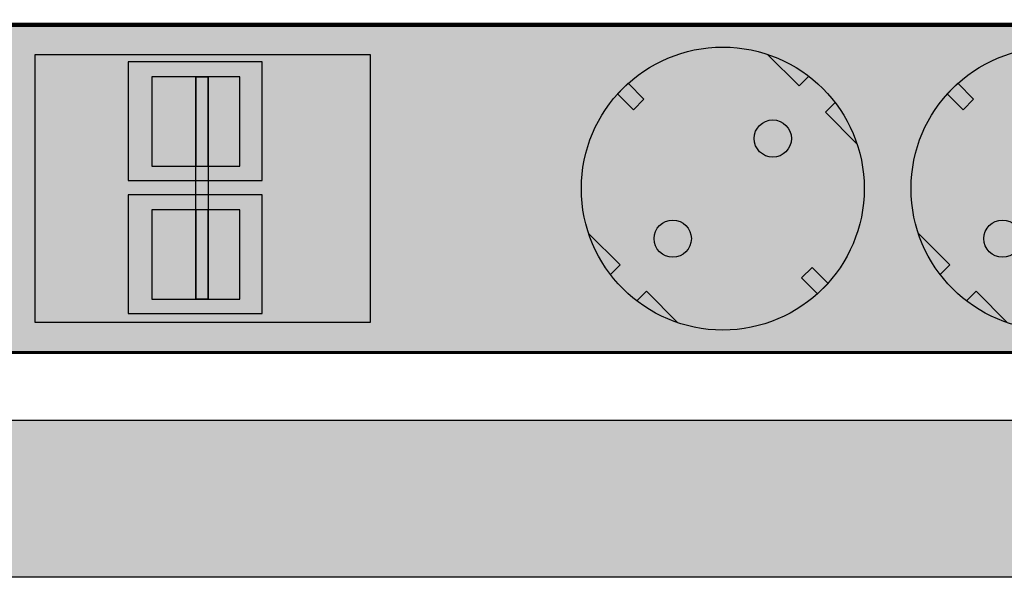
# Model space of a CAD drawing. Units: millimetres. Extents: x -405 to 10057, y -7482 to 553.
# Drawn here: x 8846 to 8978, y -7194 to -7119 of the extents above; entities that cross this region are included whole.
import ezdxf

# ---------------------------------------------------------------- set-up
doc = ezdxf.new("R2010")
doc.units = ezdxf.units.MM

# ---------------------------------------------------------------- blocks, each defined once
blk = doc.blocks.new('*U15')
at = {"lineweight": 25}
h = blk.add_hatch(color=251, dxfattribs=at)
h.set_gradient(color1=(102, 106, 98), color2=(120, 120, 110), rotation=90, tint=0.43)
h.paths.add_polyline_path([(0, 0), (482, 0), (482, 44), (0, 44)])
h = blk.add_hatch(color=256, dxfattribs=at)
h.dxf.hatch_style = 1
h.set_gradient(color1=(147, 144, 128), color2=(180, 178, 167), rotation=180, tint=1, name='CURVED')
h.paths.add_polyline_path([(83.15, 40), (38.15, 40), (38.15, 4), (83.15, 4)])
h.paths.add_polyline_path([(68.64, 23.09), (50.64, 23.09), (50.64, 39), (68.64, 39)], flags=16)
h.paths.add_polyline_path([(65.64, 25), (53.85, 25), (53.85, 37), (65.64, 37)], flags=0)
h.paths.add_polyline_path([(61.41, 25), (59.74, 25), (59.74, 37), (61.41, 37)], flags=0)
h = blk.add_hatch(color=256, dxfattribs=at)
h.dxf.hatch_style = 1
h.set_gradient(color1=(36, 35, 30), color2=(69, 67, 59), tint=1, name='CURVED')
h.paths.add_polyline_path([(141.13, 10), (142.54, 11.41), (144.66, 9.29, 0.270091), (148.56, 28.02), (144.33, 32.25), (145.63, 33.55, 0.033002), (143.98, 35.44, 0.033002), (142.09, 37.09), (140.79, 35.79), (136.56, 40.02, 0.270091), (117.83, 36.12), (119.95, 34), (118.54, 32.59), (116.42, 34.71, 0.270091), (112.52, 15.98), (116.75, 11.75), (115.45, 10.45, 0.033002), (117.11, 8.56, 0.033002), (118.99, 6.91), (120.29, 8.21), (124.52, 3.98, 0.270091), (143.25, 7.88)])
h.paths.add_polyline_path([(122.05, 13.51, -1), (125.59, 17.05, -1)], flags=16)
h.paths.add_polyline_path([(135.49, 26.95, -1), (139.03, 30.49, -1)], flags=16)
h = blk.add_hatch(color=256, dxfattribs=at)
h.dxf.hatch_style = 1
h.set_gradient(color1=(63, 62, 54), color2=(138, 134, 117), rotation=270, tint=1, name='CURVED')
h.paths.add_polyline_path([(140.79, 35.79), (142.09, 37.09, 0.082938), (136.56, 40.02)])
h = blk.add_hatch(color=256, dxfattribs=at)
h.dxf.hatch_style = 1
h.set_gradient(color1=(36, 35, 30), color2=(69, 67, 59), tint=1, name='CURVED')
h.paths.add_polyline_path([(185.42, 10), (186.83, 11.41), (188.95, 9.29, 0.270091), (192.85, 28.02), (188.62, 32.25), (189.92, 33.55, 0.033002), (188.27, 35.44, 0.033002), (186.38, 37.09), (185.08, 35.79), (180.85, 40.02, 0.270091), (162.12, 36.12), (164.24, 34), (162.83, 32.59), (160.71, 34.71, 0.270091), (156.81, 15.98), (161.04, 11.75), (159.74, 10.45, 0.033002), (161.4, 8.56, 0.033002), (163.28, 6.91), (164.58, 8.21), (168.81, 3.98, 0.270091), (187.54, 7.88)])
h.paths.add_polyline_path([(166.35, 13.51, -1), (169.88, 17.05, -1)], flags=16)
h.paths.add_polyline_path([(179.78, 26.95, -1), (183.32, 30.49, -1)], flags=16)
h = blk.add_hatch(color=256, dxfattribs=at)
h.dxf.hatch_style = 1
h.set_gradient(color1=(83, 80, 70), color2=(107, 104, 91), tint=1, name='CURVED')
h.paths.add_polyline_path([(68.64, 39), (50.64, 39), (50.64, 23.09), (68.64, 23.09)])
h.paths.add_polyline_path([(65.64, 25), (53.85, 25), (53.85, 37), (65.64, 37)], flags=16)
h.paths.add_polyline_path([(61.41, 25), (59.74, 25), (59.74, 37), (61.41, 37)], flags=16)
h = blk.add_hatch(color=256, dxfattribs=at)
h.dxf.hatch_style = 1
h.set_gradient(color1=(82, 163, 0), color2=(41, 82, 0), rotation=90, tint=1, name='INVCYLINDER')
h.paths.add_polyline_path([(65.64, 37), (61.41, 37), (61.41, 25), (65.64, 25)])
h.paths.add_polyline_path([(53.85, 25), (59.74, 25), (59.74, 37), (53.85, 37)])
h = blk.add_hatch(color=256, dxfattribs=at)
h.dxf.hatch_style = 1
h.set_gradient(color1=(82, 163, 0), color2=(41, 82, 0), rotation=90, tint=1, name='INVCYLINDER')
h.paths.add_polyline_path([(59.74, 37), (61.41, 37), (61.41, 7.16), (59.74, 7.16)])
h = blk.add_hatch(color=254)
h.set_gradient(color1=(226, 228, 228), color2=(37, 39, 39), rotation=90, tint=0.65, name='INVCYLINDER')
h.paths.add_polyline_path([(118.54, 32.59), (119.95, 34), (117.81, 36.14), (116.4, 34.73)])
h = blk.add_hatch(color=254)
h.set_gradient(color1=(226, 228, 228), color2=(37, 39, 39), rotation=90, tint=0.65, name='INVCYLINDER')
h.paths.add_polyline_path([(162.83, 32.59), (164.24, 34), (162.1, 36.14), (160.69, 34.73)])
h = blk.add_hatch(color=256, dxfattribs=at)
h.dxf.hatch_style = 1
h.set_gradient(color1=(63, 62, 54), color2=(138, 134, 117), rotation=270, tint=1, name='CURVED')
h.paths.add_polyline_path([(145.63, 33.55), (144.33, 32.25), (148.56, 28.02, 0.082938)])
h = blk.add_hatch(color=256, dxfattribs=at)
h.dxf.hatch_style = 1
h.set_gradient(color1=(10, 11, 11), color2=(0, 0, 0), tint=1, name='INVSPHERICAL')
h.paths.add_polyline_path([(134.76, 28.72, 1), (139.76, 28.72, 1)])
h = blk.add_hatch(color=256, dxfattribs=at)
h.dxf.hatch_style = 1
h.set_gradient(color1=(83, 80, 70), color2=(107, 104, 91), tint=1, name='CURVED')
h.paths.add_polyline_path([(68.64, 21.16), (50.64, 21.16), (50.64, 5.25), (68.64, 5.25)])
h.paths.add_polyline_path([(65.64, 7.16), (53.85, 7.16), (53.85, 19.16), (65.64, 19.16)], flags=16)
h.paths.add_polyline_path([(61.41, 7.16), (59.74, 7.16), (59.74, 19.16), (61.41, 19.16)], flags=16)
h = blk.add_hatch(color=256, dxfattribs=at)
h.dxf.hatch_style = 1
h.set_gradient(color1=(82, 163, 0), color2=(41, 82, 0), rotation=90, tint=1, name='INVCYLINDER')
h.paths.add_polyline_path([(65.64, 19.16), (61.41, 19.16), (61.41, 7.16), (65.64, 7.16)])
h.paths.add_polyline_path([(53.85, 7.16), (59.74, 7.16), (59.74, 19.16), (53.85, 19.16)])
h = blk.add_hatch(color=256, dxfattribs=at)
h.dxf.hatch_style = 1
h.set_gradient(color1=(10, 11, 11), color2=(0, 0, 0), tint=1, name='INVSPHERICAL')
h.paths.add_polyline_path([(126.32, 15.28, 1), (121.32, 15.28, 1)])
h = blk.add_hatch(color=256, dxfattribs=at)
h.dxf.hatch_style = 1
h.set_gradient(color1=(10, 11, 11), color2=(0, 0, 0), tint=1, name='INVSPHERICAL')
h.paths.add_polyline_path([(170.61, 15.28, 1), (165.61, 15.28, 1)])
h = blk.add_hatch(color=256, dxfattribs=at)
h.dxf.hatch_style = 1
h.set_gradient(color1=(63, 62, 54), color2=(138, 134, 117), rotation=90, tint=1, name='CURVED')
h.paths.add_polyline_path([(112.52, 15.98, 0.082938), (115.45, 10.45), (116.75, 11.75)])
h = blk.add_hatch(color=256, dxfattribs=at)
h.dxf.hatch_style = 1
h.set_gradient(color1=(63, 62, 54), color2=(138, 134, 117), rotation=90, tint=1, name='CURVED')
h.paths.add_polyline_path([(156.81, 15.98, 0.082938), (159.74, 10.45), (161.04, 11.75)])
h = blk.add_hatch(color=254)
h.set_gradient(color1=(226, 228, 228), color2=(37, 39, 39), rotation=90, tint=0.65, name='INVCYLINDER')
h.paths.add_polyline_path([(143.27, 7.86), (144.68, 9.27), (142.54, 11.41), (141.13, 10)])
h = blk.add_hatch(color=256, dxfattribs=at)
h.dxf.hatch_style = 1
h.set_gradient(color1=(63, 62, 54), color2=(138, 134, 117), rotation=90, tint=1, name='CURVED')
h.paths.add_polyline_path([(120.29, 8.21), (118.99, 6.91, 0.082938), (124.52, 3.98)])
h = blk.add_hatch(color=256, dxfattribs=at)
h.dxf.hatch_style = 1
h.set_gradient(color1=(63, 62, 54), color2=(138, 134, 117), rotation=90, tint=1, name='CURVED')
h.paths.add_polyline_path([(164.58, 8.21), (163.28, 6.91, 0.082938), (168.81, 3.98)])
for p, q in [((140.79, 35.79), (136.56, 40.02)), ((142.09, 37.09), (140.79, 35.79)), ((145.63, 33.55), (144.33, 32.25)), ((148.56, 28.02), (144.33, 32.25)), ((116.75, 11.75), (112.52, 15.98)), ((161.04, 11.75), (156.81, 15.98)), ((115.45, 10.45), (116.75, 11.75)), ((159.74, 10.45), (161.04, 11.75)), ((118.99, 6.91), (120.29, 8.21)), ((124.52, 3.98), (120.29, 8.21)), ((163.28, 6.91), (164.58, 8.21)), ((168.81, 3.98), (164.58, 8.21))]:
    blk.add_line(p, q)
at = {"const_width": 0.4}
blk.add_lwpolyline([(0, 0), (482, 0), (482, 44), (0, 44)], close=True, dxfattribs=at)
at = {"color": 251, "lineweight": 25}
blk.add_lwpolyline([(83.15, 40), (83.15, 4), (38.15, 4), (38.15, 40)], close=True, dxfattribs=at)
at = {"lineweight": 25}
for points in [[(68.64, 23.09), (68.64, 39), (50.64, 39), (50.64, 23.09)], [(65.64, 25), (65.64, 37), (53.85, 37), (53.85, 25)], [(61.41, 25), (61.41, 37), (59.74, 37), (59.74, 25)], [(59.74, 37), (61.41, 37), (61.41, 7.16), (59.74, 7.16)], [(116.4, 34.73), (117.81, 36.14), (119.95, 34), (118.54, 32.59)], [(160.69, 34.73), (162.1, 36.14), (164.24, 34), (162.83, 32.59)], [(68.64, 5.25), (68.64, 21.16), (50.64, 21.16), (50.64, 5.25)], [(65.64, 7.16), (65.64, 19.16), (53.85, 19.16), (53.85, 7.16)], [(61.41, 7.16), (61.41, 19.16), (59.74, 19.16), (59.74, 7.16)], [(143.27, 7.86), (144.68, 9.27), (142.54, 11.41), (141.13, 10)]]:
    blk.add_lwpolyline(points, close=True, dxfattribs=at)
for centre, radius in [((130.54, 22), 19), ((174.83, 22), 19), ((137.26, 28.72), 2.5), ((123.82, 15.28), 2.5), ((168.11, 15.28), 2.5)]:
    blk.add_circle(centre, radius)
blk = doc.blocks.new('*U16')
blk.add_blockref('*U15', (0, 0))
blk = doc.blocks.new('*U33')
at = {"lineweight": 25}
h = blk.add_hatch(color=251, dxfattribs=at)
h.set_gradient(color1=(62, 64, 59), color2=(90, 93, 86), tint=0.46, name='INVHEMISPHERICAL')
h.paths.add_polyline_path([(0, 853.24), (558.09, 853.24), (558.09, 0), (0, 0)])
h.paths.add_polyline_path([(21.05, 832.19), (537.04, 832.19), (537.04, 21.05), (21.05, 21.05)], flags=16)
at = {"lineweight": 30}
for points in [[(0, 853.24), (558.09, 853.24), (558.09, 0), (0, 0)], [(21.05, 832.19), (537.04, 832.19), (537.04, 21.05), (21.05, 21.05)]]:
    blk.add_lwpolyline(points, close=True, dxfattribs=at)
blk = doc.blocks.new('*U34')
blk.add_blockref('*U33', (0, 0))
blk = doc.blocks.new('*U25')
at = {"const_width": 0.6}
blk.add_lwpolyline([(0, 0), (482, 0), (482, 44), (0, 44)], close=True, dxfattribs=at)
blk = doc.blocks.new('*U26')
blk.add_blockref('*U25', (0, 0))

msp = doc.modelspace()

# ---------------------------------------------------------------- block references
for name, p in [('*U34', (8771.67, -7194.11)), ('*U26', (8809.7, -7119.92)), ('*U16', (8809.7, -7163.92))]:
    msp.add_blockref(name, p)

doc.saveas('drawing.dxf')
